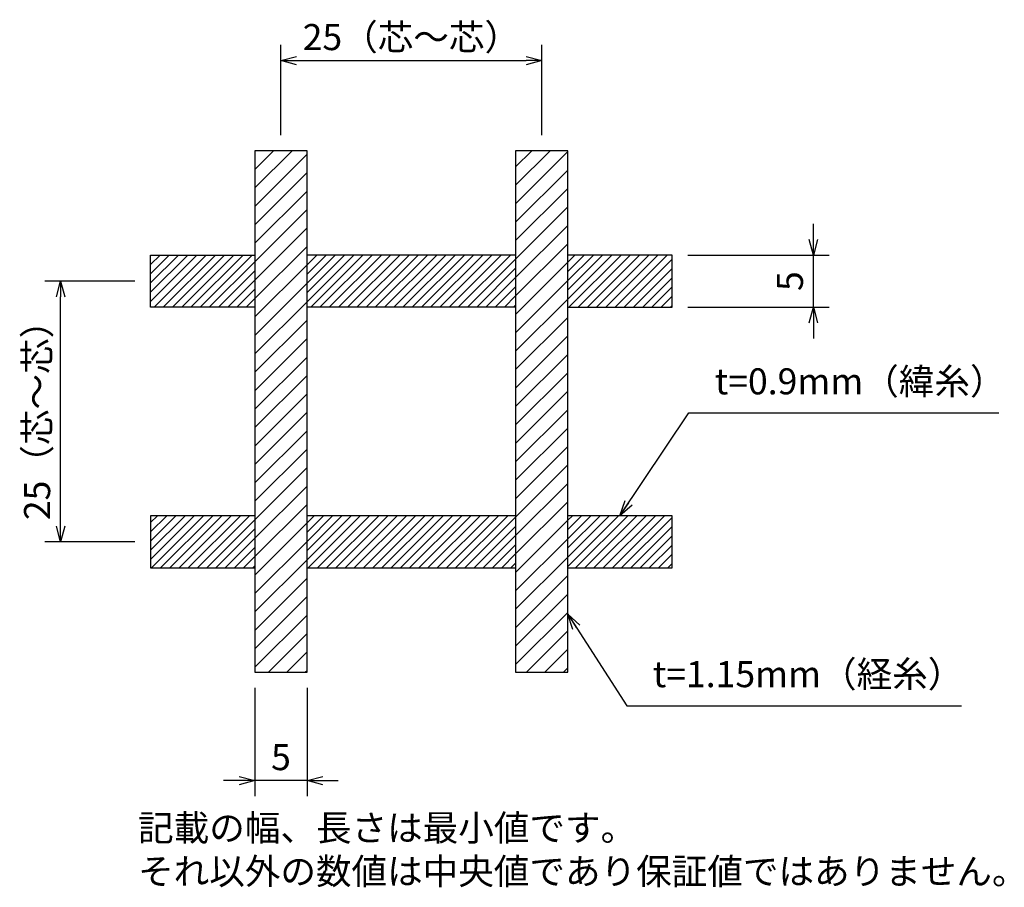
# Model space of a CAD drawing. Extents: x 274607 to 277177, y -43734 to -41598.
# Drawn here: x 277083 to 277177, y -42302 to -42219 of the extents above; entities that cross this region are included whole.
import ezdxf

# ---------------------------------------------------------------- set-up
doc = ezdxf.new("R2010")
doc.units = 0
doc.header["$LTSCALE"] = 5
doc.header["$MEASUREMENT"] = 0
doc.layers.get('0').update_dxf_attribs({"linetype": 'CONTINUOUS'})
doc.layers.get('DEFPOINTS').update_dxf_attribs({"color": 251, "linetype": 'CONTINUOUS'})
doc.layers.add('外形線２', color=1, linetype='CONTINUOUS')
doc.layers.add('文字', color=9, linetype='CONTINUOUS')
doc.styles.get("Standard").update_dxf_attribs({"font": 'romans.shx', "bigfont": 'extfont.shx'})
doc.dimstyles.new('KOTARO1', dxfattribs={"dimscale": 0, "dimtxt": 3, "dimasz": 2, "dimexe": 1.5, "dimexo": 1.5, "dimgap": 1, "dimtad": 3, "dimdsep": 46, "dimtxsty": 'Standard', "dimblk1": 'OPEN30', "dimblk2": 'OPEN30', "dimsah": 1, "dimcen": -1, "dimclrd": 256, "dimclre": 256, "dimclrt": 256, "dimadec": 0, "dimazin": 0, "dimtfac": 1, "dimtdec": 4, "dimtmove": 0, "dimatfit": 3, "dimldrblk": 'OPEN30', "dimfxl": 1, "dimtolj": 1, "dimarcsym": 0})

# ---------------------------------------------------------------- blocks, each defined once
blk = doc.blocks.new('_OPEN30')
at = {"color": 0, "linetype": 'ByBlock'}
for p, q in [((-1, 0.268), (0, 0)), ((0, 0), (-1, -0.268)), ((0, 0), (-1, 0))]:
    blk.add_line(p, q, dxfattribs=at)
blk = doc.blocks.new('*D7')
at = {"layer": 'DEFPOINTS', "color": 0, "transparency": 16777216}
for p in [(277086.584, -42243.756), (277095.21, -42243.756), (277095.21, -42268.756)]:
    blk.add_point(p, dxfattribs=at)
at = {"layer": '外形線２', "lineweight": -2, "transparency": 16777216}
for p, q in [((277093.71, -42243.756), (277085.084, -42243.756)), ((277086.584, -42267.256), (277086.584, -42245.256)), ((277093.71, -42268.756), (277085.084, -42268.756))]:
    blk.add_line(p, q, dxfattribs=at)
at = {"layer": '外形線２', "lineweight": -2, "transparency": 16777216, "xscale": 1.5, "yscale": 1.5, "zscale": 1.5}
for p, rotation in [((277086.584, -42243.756), 90), ((277086.584, -42268.756), 270)]:
    blk.add_blockref('_OPEN30', p, dxfattribs=dict(at, rotation=rotation))
at = {"layer": '外形線２', "transparency": 16777216, "insert": (277084.334, -42256.256), "char_height": 2.5, "attachment_point": 5, "rotation": 90}
blk.add_mtext('\\A1;25（芯～芯）', dxfattribs=at)
blk = doc.blocks.new('*D8')
at = {"layer": 'DEFPOINTS', "color": 0, "transparency": 16777216}
for p in [(277132.71, -42222.603), (277107.71, -42231.256), (277132.71, -42231.256)]:
    blk.add_point(p, dxfattribs=at)
at = {"layer": '外形線２', "lineweight": -2, "transparency": 16777216}
for p, q in [((277107.71, -42229.756), (277107.71, -42221.103)), ((277132.71, -42229.756), (277132.71, -42221.103)), ((277109.21, -42222.603), (277131.21, -42222.603))]:
    blk.add_line(p, q, dxfattribs=at)
at = {"layer": '外形線２', "lineweight": -2, "transparency": 16777216, "xscale": 1.5, "yscale": 1.5, "zscale": 1.5, "rotation": 180}
blk.add_blockref('_OPEN30', (277107.71, -42222.603), dxfattribs=at)
at = {"layer": '外形線２', "lineweight": -2, "transparency": 16777216, "xscale": 1.5, "yscale": 1.5, "zscale": 1.5}
blk.add_blockref('_OPEN30', (277132.71, -42222.603), dxfattribs=at)
at = {"layer": '外形線２', "transparency": 16777216, "insert": (277120.21, -42220.353), "char_height": 2.5, "attachment_point": 5}
blk.add_mtext('\\A1;25（芯～芯）', dxfattribs=at)
blk = doc.blocks.new('*D9')
at = {"layer": 'DEFPOINTS', "color": 0, "transparency": 16777216}
for p in [(277105.21, -42281.256), (277110.21, -42281.256), (277105.21, -42291.652)]:
    blk.add_point(p, dxfattribs=at)
at = {"layer": '外形線２', "lineweight": -2, "transparency": 16777216}
for p, q in [((277105.21, -42282.756), (277105.21, -42293.152)), ((277110.21, -42282.756), (277110.21, -42293.152)), ((277103.71, -42291.652), (277102.21, -42291.652)), ((277110.21, -42291.652), (277105.21, -42291.652)), ((277111.71, -42291.652), (277113.21, -42291.652))]:
    blk.add_line(p, q, dxfattribs=at)
at = {"layer": '外形線２', "lineweight": -2, "transparency": 16777216, "xscale": 1.5, "yscale": 1.5, "zscale": 1.5}
blk.add_blockref('_OPEN30', (277105.21, -42291.652), dxfattribs=at)
at = {"layer": '外形線２', "lineweight": -2, "transparency": 16777216, "xscale": 1.5, "yscale": 1.5, "zscale": 1.5, "rotation": 180}
blk.add_blockref('_OPEN30', (277110.21, -42291.652), dxfattribs=at)
at = {"layer": '外形線２', "transparency": 16777216, "insert": (277107.71, -42289.402), "char_height": 2.5, "attachment_point": 5}
blk.add_mtext('\\A1;5', dxfattribs=at)
blk = doc.blocks.new('*D10')
at = {"layer": 'DEFPOINTS', "color": 0, "transparency": 16777216}
for p in [(277145.21, -42241.256), (277158.75, -42241.256), (277145.21, -42246.256)]:
    blk.add_point(p, dxfattribs=at)
at = {"layer": '外形線２', "lineweight": -2, "transparency": 16777216}
for p, q in [((277158.75, -42239.756), (277158.75, -42238.256)), ((277146.71, -42241.256), (277160.25, -42241.256)), ((277158.75, -42246.256), (277158.75, -42241.256)), ((277146.71, -42246.256), (277160.25, -42246.256)), ((277158.75, -42247.756), (277158.75, -42249.256))]:
    blk.add_line(p, q, dxfattribs=at)
at = {"layer": '外形線２', "lineweight": -2, "transparency": 16777216, "xscale": 1.5, "yscale": 1.5, "zscale": 1.5}
for p, rotation in [((277158.75, -42241.256), 270), ((277158.75, -42246.256), 90)]:
    blk.add_blockref('_OPEN30', p, dxfattribs=dict(at, rotation=rotation))
at = {"layer": '外形線２', "transparency": 16777216, "insert": (277156.5, -42243.756), "char_height": 2.5, "attachment_point": 5, "rotation": 90}
blk.add_mtext('\\A1;5', dxfattribs=at)

msp = doc.modelspace()

# ---------------------------------------------------------------- hatches: boundary and pattern name
at = {"layer": '外形線２'}
h = msp.add_hatch(dxfattribs=at)
h.set_pattern_fill('ANSI31', color=256, scale=10)
h.paths.add_polyline_path([(277110.21, -42231.256), (277105.21, -42231.256), (277105.21, -42281.256), (277110.21, -42281.256)])
h = msp.add_hatch(dxfattribs=at)
h.set_pattern_fill('ANSI31', color=256, scale=10)
h.paths.add_polyline_path([(277135.21, -42231.256), (277130.21, -42231.256), (277130.21, -42281.256), (277135.21, -42281.256)])
h = msp.add_hatch(dxfattribs=at)
h.set_pattern_fill('ANSI31', color=256, scale=5)
h.paths.add_polyline_path([(277145.21, -42241.256), (277135.21, -42241.256), (277135.21, -42246.256), (277145.21, -42246.256)])
h.paths.add_polyline_path([(277145.21, -42266.256), (277135.21, -42266.256), (277135.21, -42271.256), (277145.21, -42271.256)])
h.paths.add_polyline_path([(277130.21, -42266.256), (277110.21, -42266.256), (277110.21, -42271.256), (277130.21, -42271.256)])
h.paths.add_polyline_path([(277105.21, -42266.256), (277095.21, -42266.256), (277095.21, -42271.256), (277105.21, -42271.256)])
h.paths.add_polyline_path([(277105.21, -42241.256), (277095.21, -42241.256), (277095.21, -42246.256), (277105.21, -42246.256)])
h = msp.add_hatch(dxfattribs=at)
h.set_pattern_fill('ANSI31', color=256, scale=5)
h.paths.add_polyline_path([(277130.21, -42241.256), (277110.21, -42241.256), (277110.21, -42246.256), (277130.21, -42246.256)])

# ---------------------------------------------------------------- linework, layer by layer
at = {"layer": 'DEFPOINTS'}
for p, q in [((277110.21, -42231.256), (277105.21, -42231.256)), ((277135.21, -42231.256), (277130.21, -42231.256)), ((277095.21, -42246.256), (277095.21, -42241.256)), ((277145.21, -42246.256), (277145.21, -42241.256)), ((277095.21, -42266.256), (277095.21, -42271.256)), ((277145.21, -42271.256), (277145.21, -42266.256)), ((277105.21, -42281.256), (277110.21, -42281.256)), ((277130.21, -42281.256), (277135.21, -42281.256))]:
    msp.add_line(p, q, dxfattribs=at)
at = {"layer": '外形線２'}
for p, q in [((277105.21, -42231.256), (277105.21, -42281.256)), ((277110.21, -42281.256), (277110.21, -42231.256)), ((277130.21, -42231.256), (277130.21, -42281.256)), ((277135.21, -42281.256), (277135.21, -42231.256)), ((277095.21, -42241.256), (277105.21, -42241.256)), ((277130.21, -42241.256), (277110.21, -42241.256)), ((277145.21, -42241.256), (277135.21, -42241.256)), ((277105.21, -42246.256), (277095.21, -42246.256)), ((277130.21, -42246.256), (277110.21, -42246.256)), ((277135.21, -42246.256), (277145.21, -42246.256)), ((277105.21, -42266.256), (277095.21, -42266.256)), ((277130.21, -42266.256), (277110.21, -42266.256)), ((277145.21, -42266.256), (277135.21, -42266.256)), ((277095.21, -42271.256), (277105.21, -42271.256)), ((277110.21, -42271.256), (277130.21, -42271.256)), ((277135.21, -42271.256), (277145.21, -42271.256))]:
    msp.add_line(p, q, dxfattribs=at)

# ---------------------------------------------------------------- texts
at = {"layer": '文字', "char_height": 2.5, "attachment_point": 7}
for s, insert in [('t=0.9mm（緯糸）', (277149.301, -42255.398)), ('t=1.15mm（経糸）', (277143.362, -42283.477)), ('記載の幅、長さは最小値です。\\Pそれ以外の数値は中央値であり保証値ではありません。', (277094.014, -42302.387))]:
    msp.add_mtext(s, dxfattribs=dict(at, insert=insert))

# ---------------------------------------------------------------- dimensions: what is measured, and where the dimension line sits
at = {"layer": '外形線２'}
dim = msp.add_linear_dim(base=(277132.71, -42222.603), p1=(277107.71, -42231.256), p2=(277132.71, -42231.256), text='<>（芯～芯）', dimstyle='KOTARO1', override={"dimscale": 1, "dimtxt": 2.5, "dimasz": 1.5}, dxfattribs=at)
dim.commit()
dim.dimension.update_dxf_attribs({"geometry": '*D8', "text_midpoint": (277120.21, -42220.353)})
dim = msp.add_linear_dim(base=(277158.75, -42241.256), p1=(277145.21, -42246.256), p2=(277145.21, -42241.256), angle=90, dimstyle='KOTARO1', override={"dimscale": 1, "dimtxt": 2.5, "dimasz": 1.5}, dxfattribs=at)
dim.commit()
dim.dimension.update_dxf_attribs({"geometry": '*D10', "text_midpoint": (277156.5, -42243.756)})
dim = msp.add_linear_dim(base=(277086.584, -42243.756), p1=(277095.21, -42268.756), p2=(277095.21, -42243.756), angle=90, text='<>（芯～芯）', dimstyle='KOTARO1', override={"dimscale": 1, "dimtxt": 2.5, "dimasz": 1.5}, dxfattribs=at)
dim.commit()
dim.dimension.update_dxf_attribs({"geometry": '*D7', "text_midpoint": (277084.334, -42256.256)})
dim = msp.add_linear_dim(base=(277105.21, -42291.652), p1=(277110.21, -42281.256), p2=(277105.21, -42281.256), dimstyle='KOTARO1', override={"dimscale": 1, "dimtxt": 2.5, "dimasz": 1.5}, dxfattribs=at)
dim.commit()
dim.dimension.update_dxf_attribs({"geometry": '*D9', "text_midpoint": (277107.71, -42289.402)})

# ---------------------------------------------------------------- leaders
at = {"layer": '文字', "annotation_type": 0, "has_hookline": 1, "hookline_direction": 0}
for points, text_width in [([(277140.21, -42266.256), (277146.801, -42256.398), (277148.301, -42256.398)], 27.214), ([(277135.21, -42275.696), (277140.862, -42284.477), (277142.362, -42284.477)], 29.595)]:
    msp.add_leader(points, dimstyle='KOTARO1', override={"dimscale": 1, "dimasz": 1.5}, dxfattribs=dict(at, text_width=text_width))

doc.saveas('drawing.dxf')
